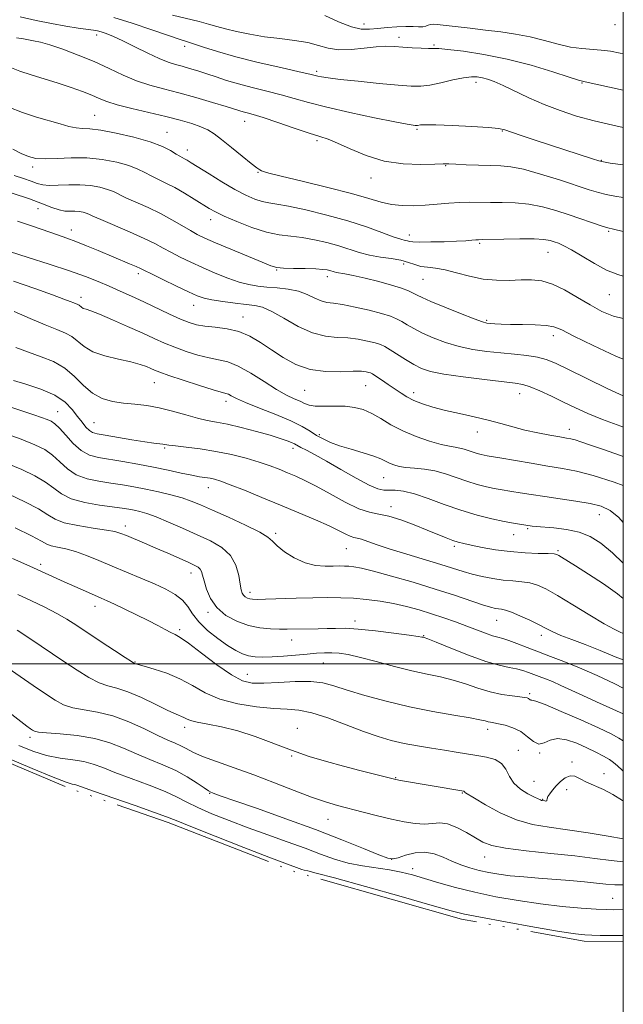
# Model space of a CAD drawing. Extents: x 2129800 to 2132700, y 292300 to 295200.
# Drawn here: x 2132313 to 2132500, y 293395 to 293699 of the extents above; entities that cross this region are included whole.
import ezdxf

# ---------------------------------------------------------------- set-up
doc = ezdxf.new("R2010")
doc.units = 0
doc.header["$MEASUREMENT"] = 0
doc.linetypes.add('rvrstm', pattern=[117.1, 50, -3.9, 0.5, -3.9, 0.5, -3.9, 0.5, -3.9, 50])
for name, color, linetype, lineweight in [('CONTOUR INDEX', 41, 'Continuous', 13), ('CONTOUR INTERMEDIATE', 44, 'Continuous', 0), ('GRID LINE', 7, 'Continuous', 0), ('LAKE', 132, 'rvrstm', 13), ('SPOT ELEVATION DTM', 2, 'Continuous', 13)]:
    doc.layers.add(name, color=color, linetype=linetype, lineweight=lineweight)

msp = doc.modelspace()

# ---------------------------------------------------------------- linework, layer by layer
at = {"layer": 'CONTOUR INDEX', "flags": 128}
for points, elevation in [([(2132360.504, 293700.656), (2132368.766, 293698.654), (2132371.69, 293697.855), (2132374.195, 293697.115), (2132376.916, 293696.356), (2132380.35, 293695.53), (2132384.431, 293694.702), (2132388.954, 293693.966), (2132393.687, 293693.375), (2132398.282, 293692.813), (2132402.363, 293692.124), (2132405.71, 293691.231), (2132408.719, 293690.378), (2132411.943, 293689.889), (2132415.753, 293689.978), (2132419.793, 293690.409), (2132423.524, 293690.838), (2132426.567, 293690.997), (2132429.179, 293690.927), (2132431.775, 293690.747), (2132434.625, 293690.563), (2132437.416, 293690.417), (2132439.69, 293690.339), (2132441.245, 293690.329), (2132442.898, 293690.273), (2132445.724, 293690.031), (2132450.505, 293689.47), (2132456.852, 293688.501), (2132464.085, 293687.047), (2132471.484, 293685.119), (2132478.174, 293683.102), (2132483.24, 293681.468), (2132486.182, 293680.537), (2132488.172, 293680.011), (2132500, 293677.414)], 930), ([(2132309.87, 293672.137), (2132314.086, 293670.505), (2132318.403, 293669.115), (2132325.727, 293666.972), (2132328.438, 293666.235), (2132330.659, 293665.775), (2132332.618, 293665.581), (2132334.924, 293665.42), (2132338.284, 293665.004), (2132343.103, 293664.125), (2132348.584, 293662.883), (2132353.63, 293661.456), (2132357.38, 293660.016), (2132359.931, 293658.71), (2132361.615, 293657.676), (2132362.743, 293657.003), (2132364.211, 293656.226), (2132364.995, 293655.774), (2132366.273, 293654.983), (2132371.804, 293651.5), (2132375.797, 293649.049), (2132379.764, 293646.741), (2132383.158, 293644.97), (2132385.954, 293643.746), (2132388.258, 293642.98), (2132390.291, 293642.545), (2132392.741, 293642.161), (2132396.409, 293641.513), (2132401.802, 293640.362), (2132408.247, 293638.796), (2132414.775, 293636.982), (2132420.552, 293635.099), (2132425.29, 293633.376), (2132428.835, 293632.056), (2132431.125, 293631.301), (2132432.459, 293630.961), (2132433.229, 293630.808), (2132433.86, 293630.658), (2132434.913, 293630.517), (2132436.983, 293630.438), (2132440.411, 293630.457), (2132444.519, 293630.556), (2132448.375, 293630.702), (2132451.241, 293630.861), (2132453.163, 293631.009), (2132454.38, 293631.119), (2132455.231, 293631.177), (2132456.456, 293631.216), (2132463.031, 293631.383), (2132467.957, 293631.468), (2132472.411, 293631.446), (2132475.441, 293631.255), (2132477.325, 293630.931), (2132478.652, 293630.532), (2132479.967, 293630.065), (2132481.644, 293629.32), (2132484.014, 293628.035), (2132487.27, 293626.077), (2132491.043, 293623.826), (2132494.822, 293621.792), (2132498.265, 293620.361), (2132500, 293619.892)], 920), ([(2132307.19, 293628.428), (2132315.827, 293625.706), (2132322.351, 293623.619), (2132328.621, 293621.534), (2132333.579, 293619.751), (2132337.471, 293618.209), (2132340.871, 293616.757), (2132344.269, 293615.263), (2132347.829, 293613.663), (2132351.629, 293611.912), (2132359.606, 293608.162), (2132363.026, 293606.605), (2132365.674, 293605.524), (2132367.975, 293604.844), (2132370.519, 293604.424), (2132373.734, 293604.106), (2132377.384, 293603.648), (2132381.068, 293602.79), (2132384.488, 293601.343), (2132387.763, 293599.402), (2132391.113, 293597.136), (2132394.734, 293594.749), (2132398.72, 293592.592), (2132403.143, 293591.054), (2132407.949, 293590.391), (2132412.599, 293590.328), (2132416.428, 293590.457), (2132418.954, 293590.452), (2132420.41, 293590.318), (2132421.211, 293590.14), (2132421.756, 293589.957), (2132422.391, 293589.627), (2132423.45, 293588.957), (2132425.147, 293587.831), (2132427.234, 293586.421), (2132431.217, 293583.685), (2132433.062, 293582.538), (2132435.188, 293581.468), (2132437.857, 293580.421), (2132441.112, 293579.388), (2132444.942, 293578.374), (2132449.276, 293577.379), (2132453.809, 293576.384), (2132458.177, 293575.365), (2132462.123, 293574.312), (2132465.827, 293573.267), (2132469.577, 293572.284), (2132473.528, 293571.414), (2132477.297, 293570.695), (2132480.369, 293570.162), (2132482.407, 293569.821), (2132483.793, 293569.553), (2132485.091, 293569.21), (2132486.843, 293568.646), (2132489.513, 293567.729), (2132493.544, 293566.327), (2132499.117, 293564.418), (2132500, 293564.135)], 910), ([(2132306.397, 293580.721), (2132314.51, 293578.058), (2132317.638, 293577.012), (2132320, 293576.196), (2132321.728, 293575.568), (2132322.999, 293575.03), (2132324.146, 293574.258), (2132325.545, 293572.871), (2132327.47, 293570.663), (2132329.79, 293568.127), (2132332.274, 293565.931), (2132334.784, 293564.563), (2132337.56, 293563.798), (2132345.116, 293562.532), (2132349.816, 293561.69), (2132354.62, 293560.767), (2132359.146, 293559.832), (2132363.156, 293558.977), (2132366.443, 293558.299), (2132368.884, 293557.862), (2132372.123, 293557.364), (2132373.537, 293557.061), (2132375.438, 293556.474), (2132378.386, 293555.384), (2132382.75, 293553.649), (2132388.131, 293551.45), (2132393.941, 293549.047), (2132399.624, 293546.678), (2132404.769, 293544.494), (2132408.998, 293542.621), (2132412.048, 293541.16), (2132414.117, 293540.111), (2132415.518, 293539.444), (2132416.57, 293539.098), (2132417.607, 293538.864), (2132418.971, 293538.503), (2132420.982, 293537.816), (2132423.875, 293536.789), (2132427.865, 293535.452), (2132432.978, 293533.865), (2132443.516, 293530.699), (2132450.433, 293528.54), (2132453.277, 293527.733), (2132456.373, 293526.993), (2132459.64, 293526.357), (2132462.863, 293525.885), (2132465.86, 293525.6), (2132468.599, 293525.368), (2132471.079, 293525.013), (2132473.4, 293524.349), (2132476.051, 293523.138), (2132479.615, 293521.13), (2132484.4, 293518.244), (2132489.597, 293515.066), (2132494.12, 293512.352), (2132497.161, 293510.662), (2132499.034, 293509.762), (2132500, 293509.363)], 900), ([(2132310.982, 293532.546), (2132316.358, 293530.147), (2132327.006, 293525.331), (2132330.302, 293523.863), (2132333.549, 293522.435), (2132338.433, 293520.32), (2132340.307, 293519.493), (2132342.605, 293518.429), (2132345.769, 293516.912), (2132349.418, 293515.123), (2132352.969, 293513.341), (2132355.942, 293511.805), (2132358.279, 293510.58), (2132360.029, 293509.691), (2132361.358, 293509.051), (2132362.917, 293508.14), (2132365.477, 293506.325), (2132369.506, 293503.251), (2132374.27, 293499.659), (2132378.731, 293496.565), (2132382.178, 293494.745), (2132385.204, 293494.023), (2132388.729, 293493.983), (2132393.367, 293494.237), (2132398.515, 293494.499), (2132403.267, 293494.514), (2132407.03, 293494.072), (2132410.472, 293493.17), (2132414.573, 293491.85), (2132420.065, 293490.189), (2132426.666, 293488.387), (2132433.845, 293486.677), (2132441.033, 293485.248), (2132447.522, 293484.122), (2132452.562, 293483.277), (2132455.654, 293482.686), (2132457.276, 293482.297), (2132458.152, 293482.05), (2132458.926, 293481.881), (2132459.92, 293481.706), (2132461.379, 293481.436), (2132463.442, 293480.976), (2132465.854, 293480.214), (2132468.255, 293479.033), (2132470.365, 293477.441), (2132472.206, 293475.941), (2132473.881, 293475.163), (2132475.515, 293475.492), (2132477.334, 293476.343), (2132479.591, 293476.888), (2132482.435, 293476.507), (2132485.607, 293475.405), (2132488.743, 293473.997), (2132491.533, 293472.633), (2132493.866, 293471.404), (2132495.682, 293470.339), (2132497.002, 293469.419), (2132498.176, 293468.429), (2132499.631, 293467.108), (2132500, 293466.793)], 890), ([(2132313.005, 293474.705), (2132317.247, 293472.932), (2132321.55, 293471.635), (2132325.755, 293470.833), (2132329.667, 293470.304), (2132333.086, 293469.767), (2132335.971, 293468.98), (2132338.92, 293467.858), (2132342.692, 293466.356), (2132347.742, 293464.478), (2132353.299, 293462.428), (2132358.287, 293460.462), (2132361.974, 293458.756), (2132364.99, 293457.175), (2132368.31, 293455.508), (2132372.687, 293453.596), (2132377.994, 293451.488), (2132383.884, 293449.286), (2132390.009, 293447.086), (2132396.01, 293444.953), (2132401.527, 293442.946), (2132406.324, 293441.125), (2132410.648, 293439.563), (2132414.873, 293438.337), (2132419.26, 293437.478), (2132427.696, 293436.263), (2132431.291, 293435.563), (2132434.742, 293434.686), (2132438.502, 293433.592), (2132442.94, 293432.268), (2132448.116, 293430.807), (2132454.006, 293429.329), (2132460.541, 293427.943), (2132467.453, 293426.715), (2132474.424, 293425.704), (2132481.102, 293424.948), (2132487.006, 293424.426), (2132491.619, 293424.098), (2132494.692, 293423.929), (2132497.047, 293423.902), (2132500, 293424.013)], 880)]:
    msp.add_lwpolyline(points, dxfattribs=dict(at, elevation=elevation))
at = {"layer": 'CONTOUR INTERMEDIATE', "flags": 128}
for points, elevation in [([(2132313.388, 293700.078), (2132318.335, 293699.009), (2132323.061, 293698.005), (2132327.466, 293697.214), (2132331.281, 293696.638), (2132336.046, 293695.995), (2132337.258, 293695.772), (2132338.406, 293695.455), (2132339.989, 293694.92), (2132342.202, 293694.045), (2132345.165, 293692.707), (2132348.875, 293690.875), (2132352.835, 293688.889), (2132356.421, 293687.18), (2132359.189, 293686.058), (2132361.397, 293685.361), (2132363.478, 293684.808), (2132365.784, 293684.165), (2132368.338, 293683.394), (2132371.084, 293682.502), (2132374.001, 293681.507), (2132377.224, 293680.441), (2132380.927, 293679.346), (2132385.187, 293678.252), (2132389.711, 293677.152), (2132394.109, 293676.031), (2132398.199, 293674.862), (2132402.621, 293673.586), (2132408.219, 293672.137), (2132415.425, 293670.504), (2132423.007, 293668.915), (2132429.318, 293667.657), (2132433.136, 293666.933), (2132434.943, 293666.629), (2132435.646, 293666.544), (2132436.021, 293666.516), (2132436.318, 293666.522), (2132437.258, 293666.676), (2132438.774, 293666.749), (2132441.959, 293666.711), (2132447.167, 293666.504), (2132453.154, 293666.191), (2132458.275, 293665.864), (2132461.384, 293665.567), (2132463.321, 293665.161), (2132465.426, 293664.46), (2132468.732, 293663.336), (2132473.058, 293661.889), (2132490.45, 293656.153), (2132492.382, 293655.539), (2132493.834, 293655.205), (2132495.968, 293654.891), (2132500, 293654.341)], 926), ([(2132342.329, 293699.936), (2132348.039, 293698.12), (2132354.092, 293696.073), (2132359.227, 293694.318), (2132362.571, 293693.221), (2132364.81, 293692.523), (2132367.017, 293691.807), (2132370.114, 293690.744), (2132374.412, 293689.351), (2132380.068, 293687.732), (2132386.979, 293686.012), (2132393.988, 293684.402), (2132399.677, 293683.135), (2132403.03, 293682.37), (2132405.524, 293681.757), (2132406.615, 293681.529), (2132408.659, 293681.218), (2132412.346, 293680.772), (2132418.001, 293680.172), (2132424.489, 293679.528), (2132430.311, 293678.98), (2132434.388, 293678.658), (2132437.317, 293678.64), (2132440.115, 293678.99), (2132443.526, 293679.714), (2132447.198, 293680.573), (2132450.504, 293681.27), (2132452.983, 293681.574), (2132454.825, 293681.529), (2132456.387, 293681.249), (2132458.017, 293680.798), (2132460.041, 293680.06), (2132462.779, 293678.871), (2132470.809, 293675.09), (2132475.553, 293673.001), (2132480.425, 293671.109), (2132485.5, 293669.43), (2132490.93, 293667.924), (2132496.725, 293666.567), (2132500, 293665.882)], 928), ([(2132407.639, 293700.547), (2132411.906, 293698.591), (2132415.852, 293697.023), (2132418.937, 293696.301), (2132421.478, 293696.245), (2132424.005, 293696.51), (2132426.896, 293696.803), (2132429.924, 293697.025), (2132432.707, 293697.126), (2132434.944, 293697.087), (2132436.653, 293697.008), (2132437.927, 293697.02), (2132438.87, 293697.209), (2132439.614, 293697.487), (2132440.3, 293697.718), (2132441.116, 293697.792), (2132442.448, 293697.697), (2132452.635, 293696.565), (2132457.393, 293696.024), (2132462.097, 293695.453), (2132466.687, 293694.78), (2132471.192, 293693.906), (2132475.61, 293692.796), (2132479.826, 293691.656), (2132483.695, 293690.756), (2132487.125, 293690.277), (2132493.166, 293689.848), (2132496.085, 293689.455), (2132499.043, 293688.907), (2132500, 293688.713)], 932), ([(2132312.266, 293693.639), (2132314.4, 293693.296), (2132315.934, 293693.002), (2132317.528, 293692.715), (2132319.614, 293692.258), (2132322.57, 293691.423), (2132326.619, 293690.062), (2132331.369, 293688.279), (2132336.272, 293686.244), (2132340.891, 293684.124), (2132345.222, 293682.1), (2132349.369, 293680.354), (2132353.464, 293678.993), (2132357.745, 293677.831), (2132362.476, 293676.606), (2132367.74, 293675.149), (2132372.888, 293673.647), (2132377.088, 293672.379), (2132381.298, 293671.063), (2132382.359, 293670.749), (2132383.566, 293670.43), (2132385.456, 293669.895), (2132388.542, 293668.926), (2132393.067, 293667.414), (2132398.182, 293665.683), (2132402.769, 293664.165), (2132406.055, 293663.139), (2132408.662, 293662.27), (2132411.562, 293661.069), (2132415.512, 293659.23), (2132420.429, 293657.175), (2132426.015, 293655.507), (2132431.893, 293654.67), (2132437.361, 293654.468), (2132441.635, 293654.545), (2132444.251, 293654.605), (2132446.034, 293654.592), (2132448.127, 293654.512), (2132451.352, 293654.375), (2132455.242, 293654.225), (2132459.006, 293654.114), (2132462.13, 293654.035), (2132465.212, 293653.746), (2132469.129, 293652.95), (2132474.421, 293651.473), (2132480.282, 293649.643), (2132489.444, 293646.638), (2132492.275, 293645.765), (2132494.733, 293645.145), (2132497.398, 293644.631), (2132500, 293644.178)], 924), ([(2132310.642, 293684.364), (2132313.226, 293683.35), (2132316.727, 293682.182), (2132325.158, 293679.583), (2132329.135, 293678.26), (2132332.626, 293676.999), (2132335.519, 293675.858), (2132337.849, 293674.866), (2132340.234, 293673.931), (2132343.438, 293672.933), (2132347.958, 293671.785), (2132353.232, 293670.547), (2132358.43, 293669.313), (2132362.869, 293668.161), (2132366.459, 293667.098), (2132369.257, 293666.115), (2132371.403, 293665.151), (2132373.372, 293663.944), (2132375.721, 293662.176), (2132378.796, 293659.696), (2132382.085, 293656.996), (2132384.865, 293654.732), (2132386.603, 293653.387), (2132387.518, 293652.766), (2132388.024, 293652.503), (2132388.639, 293652.253), (2132390.323, 293651.762), (2132394.144, 293650.797), (2132400.681, 293649.227), (2132408.547, 293647.319), (2132415.867, 293645.444), (2132421.226, 293643.908), (2132425.057, 293642.775), (2132428.258, 293642.049), (2132431.563, 293641.716), (2132435.067, 293641.69), (2132438.704, 293641.871), (2132442.394, 293642.158), (2132446.011, 293642.456), (2132449.414, 293642.672), (2132452.534, 293642.743), (2132458.855, 293642.7), (2132462.552, 293642.71), (2132466.581, 293642.607), (2132470.77, 293642.198), (2132474.974, 293641.349), (2132479.149, 293640.17), (2132483.275, 293638.827), (2132493.498, 293635.398), (2132495.222, 293634.86), (2132496.985, 293634.397), (2132500, 293633.66)], 922), ([(2132311.148, 293659.205), (2132313.7, 293657.846), (2132315.941, 293656.878), (2132318.243, 293656.316), (2132321.081, 293656.141), (2132324.796, 293656.286), (2132329.201, 293656.495), (2132333.978, 293656.467), (2132338.795, 293655.978), (2132343.274, 293655.128), (2132347.024, 293654.095), (2132349.799, 293653.029), (2132351.922, 293651.966), (2132353.86, 293650.916), (2132356.007, 293649.863), (2132358.453, 293648.696), (2132361.215, 293647.28), (2132364.246, 293645.552), (2132367.242, 293643.731), (2132371.834, 293640.865), (2132373.807, 293639.77), (2132376.495, 293638.481), (2132380.395, 293636.786), (2132385.004, 293634.987), (2132389.571, 293633.516), (2132393.535, 293632.672), (2132397.093, 293632.227), (2132400.632, 293631.823), (2132404.426, 293631.177), (2132408.3, 293630.305), (2132411.968, 293629.296), (2132418.302, 293627.253), (2132421.439, 293626.423), (2132424.826, 293625.816), (2132428.201, 293625.326), (2132431.194, 293624.8), (2132433.553, 293624.141), (2132435.494, 293623.462), (2132437.354, 293622.929), (2132439.433, 293622.633), (2132441.894, 293622.37), (2132444.871, 293621.862), (2132448.432, 293620.939), (2132452.413, 293619.861), (2132456.589, 293618.997), (2132460.747, 293618.616), (2132464.725, 293618.598), (2132468.372, 293618.726), (2132471.623, 293618.769), (2132474.738, 293618.444), (2132478.061, 293617.455), (2132481.826, 293615.634), (2132485.823, 293613.319), (2132489.73, 293610.979), (2132493.353, 293609.008), (2132496.998, 293607.511), (2132500, 293606.785)], 918), ([(2132311.549, 293651.075), (2132314.384, 293650.081), (2132316.799, 293649.261), (2132318.654, 293648.594), (2132320.338, 293648.126), (2132322.375, 293647.921), (2132325.139, 293647.992), (2132328.42, 293648.157), (2132331.86, 293648.187), (2132335.136, 293647.908), (2132338.045, 293647.383), (2132340.419, 293646.734), (2132342.217, 293646.041), (2132346.106, 293644.157), (2132352.942, 293641.083), (2132356.789, 293639.236), (2132360.339, 293637.325), (2132363.446, 293635.511), (2132366.031, 293633.97), (2132368.162, 293632.782), (2132370.49, 293631.655), (2132373.809, 293630.205), (2132378.568, 293628.199), (2132388.247, 293624.175), (2132390.98, 293623.078), (2132392.778, 293622.578), (2132394.823, 293622.401), (2132397.946, 293622.31), (2132401.592, 293622.232), (2132404.855, 293622.134), (2132407.049, 293621.993), (2132408.352, 293621.814), (2132409.162, 293621.611), (2132410.484, 293621.198), (2132411.242, 293621.021), (2132413.83, 293620.6), (2132416.383, 293620.096), (2132420.088, 293619.259), (2132424.33, 293618.212), (2132428.288, 293617.13), (2132431.321, 293616.158), (2132433.482, 293615.323), (2132435, 293614.622), (2132436.196, 293614.005), (2132437.759, 293613.24), (2132440.47, 293612.047), (2132444.76, 293610.279), (2132449.665, 293608.32), (2132453.873, 293606.683), (2132456.426, 293605.75), (2132457.796, 293605.365), (2132458.812, 293605.239), (2132460.194, 293605.134), (2132462.229, 293605.028), (2132465.092, 293604.95), (2132468.802, 293604.913), (2132472.741, 293604.848), (2132476.133, 293604.667), (2132478.552, 293604.24), (2132480.974, 293603.26), (2132484.727, 293601.379), (2132490.657, 293598.456), (2132497.693, 293595.184), (2132500, 293594.232)], 916), ([(2132310.914, 293645.559), (2132316.247, 293643.774), (2132320.295, 293642.258), (2132323.204, 293641.102), (2132325.395, 293640.359), (2132327.229, 293640.038), (2132328.836, 293639.977), (2132330.29, 293639.971), (2132331.638, 293639.856), (2132332.836, 293639.64), (2132333.814, 293639.373), (2132334.635, 293639.054), (2132335.903, 293638.48), (2132338.351, 293637.397), (2132347.248, 293633.585), (2132351.748, 293631.578), (2132355.077, 293629.953), (2132357.608, 293628.592), (2132360.016, 293627.272), (2132362.847, 293625.816), (2132366.14, 293624.224), (2132369.808, 293622.547), (2132373.723, 293620.853), (2132377.609, 293619.3), (2132381.15, 293618.067), (2132384.148, 293617.275), (2132386.874, 293616.82), (2132389.714, 293616.537), (2132392.932, 293616.269), (2132396.306, 293615.873), (2132399.49, 293615.21), (2132402.213, 293614.217), (2132404.501, 293613.127), (2132406.458, 293612.249), (2132408.25, 293611.786), (2132410.315, 293611.516), (2132413.152, 293611.11), (2132417.037, 293610.334), (2132421.331, 293609.326), (2132425.171, 293608.316), (2132427.918, 293607.471), (2132429.84, 293606.708), (2132431.432, 293605.877), (2132433.138, 293604.858), (2132435.204, 293603.652), (2132437.828, 293602.288), (2132441.136, 293600.816), (2132444.984, 293599.382), (2132449.158, 293598.151), (2132453.47, 293597.247), (2132457.821, 293596.612), (2132462.137, 293596.144), (2132466.32, 293595.747), (2132470.167, 293595.338), (2132473.452, 293594.839), (2132476.146, 293594.136), (2132479.012, 293592.972), (2132483.014, 293591.05), (2132488.733, 293588.242), (2132495.228, 293585.082), (2132500, 293582.825)], 914), ([(2132312.589, 293636.902), (2132316.613, 293635.552), (2132322.821, 293633.373), (2132327.805, 293631.663), (2132330.583, 293630.635), (2132333.887, 293629.316), (2132337.505, 293627.815), (2132347.171, 293623.75), (2132349.228, 293622.871), (2132350.562, 293622.27), (2132351.864, 293621.633), (2132354, 293620.574), (2132357.519, 293618.854), (2132361.696, 293616.833), (2132365.486, 293615.022), (2132368.165, 293613.803), (2132370.286, 293613.055), (2132372.722, 293612.527), (2132376.077, 293612.02), (2132379.87, 293611.545), (2132383.353, 293611.16), (2132386.026, 293610.847), (2132388.389, 293610.269), (2132391.194, 293609.01), (2132394.969, 293606.852), (2132399.359, 293604.368), (2132403.788, 293602.329), (2132407.8, 293601.289), (2132411.419, 293600.947), (2132414.79, 293600.784), (2132417.995, 293600.393), (2132420.871, 293599.822), (2132423.191, 293599.228), (2132424.853, 293598.704), (2132426.241, 293598.083), (2132427.864, 293597.131), (2132432.65, 293594.065), (2132435.186, 293592.529), (2132437.511, 293591.353), (2132440.302, 293590.444), (2132444.444, 293589.62), (2132450.415, 293588.751), (2132457.056, 293587.919), (2132466.525, 293586.822), (2132468.94, 293586.384), (2132471.2, 293585.64), (2132474.198, 293584.375), (2132477.779, 293582.734), (2132481.525, 293580.95), (2132485.167, 293579.202), (2132489.035, 293577.434), (2132493.607, 293575.535), (2132499.184, 293573.477), (2132500, 293573.226)], 912), ([(2132311.285, 293618.31), (2132317.924, 293616.044), (2132323.373, 293614.118), (2132326.903, 293612.814), (2132328.883, 293612.034), (2132329.96, 293611.589), (2132331.212, 293611.092), (2132331.616, 293610.867), (2132332.363, 293610.248), (2132332.906, 293609.938), (2132333.755, 293609.641), (2132335.29, 293609.128), (2132337.948, 293608.112), (2132341.945, 293606.425), (2132346.634, 293604.357), (2132351.15, 293602.314), (2132354.857, 293600.611), (2132358.039, 293599.187), (2132361.21, 293597.893), (2132364.735, 293596.625), (2132368.394, 293595.478), (2132371.821, 293594.598), (2132374.788, 293594.019), (2132377.633, 293593.346), (2132380.834, 293592.075), (2132384.695, 293589.895), (2132388.83, 293587.265), (2132392.676, 293584.838), (2132395.788, 293583.114), (2132398.178, 293581.982), (2132399.973, 293581.181), (2132401.359, 293580.505), (2132402.766, 293579.976), (2132404.683, 293579.672), (2132407.433, 293579.626), (2132410.688, 293579.68), (2132413.954, 293579.632), (2132416.858, 293579.301), (2132419.509, 293578.594), (2132422.136, 293577.442), (2132424.953, 293575.826), (2132428.112, 293573.937), (2132431.751, 293572.016), (2132435.884, 293570.283), (2132440.038, 293568.858), (2132443.618, 293567.838), (2132446.194, 293567.269), (2132447.994, 293566.973), (2132449.414, 293566.723), (2132450.779, 293566.342), (2132453.49, 293565.401), (2132454.797, 293565.012), (2132455.989, 293564.714), (2132456.981, 293564.5), (2132457.832, 293564.341), (2132461.778, 293563.673), (2132471.443, 293562.022), (2132476.693, 293561.159), (2132481.151, 293560.441), (2132485.465, 293559.59), (2132490.621, 293558.229), (2132497.184, 293556.142), (2132500, 293555.162)], 908), ([(2132311.469, 293608.958), (2132316.442, 293606.766), (2132321.122, 293604.785), (2132324.731, 293603.376), (2132327.38, 293602.301), (2132329.401, 293601.174), (2132333.133, 293598.082), (2132335.848, 293596.532), (2132339.597, 293595.267), (2132343.793, 293594.253), (2132347.627, 293593.393), (2132350.474, 293592.612), (2132352.441, 293591.911), (2132353.821, 293591.311), (2132354.981, 293590.792), (2132356.589, 293590.161), (2132359.394, 293589.18), (2132363.796, 293587.725), (2132368.814, 293586.113), (2132373.122, 293584.772), (2132377.052, 293583.631), (2132377.799, 293583.343), (2132378.68, 293582.867), (2132380.268, 293582.061), (2132383.102, 293580.814), (2132387.452, 293579.084), (2132392.502, 293577.09), (2132397.167, 293575.115), (2132400.623, 293573.39), (2132403.103, 293571.919), (2132405.103, 293570.651), (2132407.082, 293569.529), (2132409.36, 293568.482), (2132412.221, 293567.432), (2132415.788, 293566.332), (2132419.53, 293565.236), (2132422.758, 293564.23), (2132424.973, 293563.377), (2132426.447, 293562.661), (2132427.647, 293562.046), (2132428.982, 293561.507), (2132430.639, 293561.057), (2132432.75, 293560.72), (2132435.392, 293560.483), (2132438.434, 293560.189), (2132441.691, 293559.641), (2132445.005, 293558.715), (2132451.591, 293556.431), (2132454.764, 293555.486), (2132457.659, 293554.761), (2132460.069, 293554.242), (2132461.903, 293553.897), (2132465.473, 293553.32), (2132468.112, 293552.882), (2132471.519, 293552.328), (2132475.67, 293551.693), (2132480.443, 293551.01), (2132485.324, 293550.29), (2132489.699, 293549.54), (2132493.139, 293548.697), (2132495.94, 293547.416), (2132498.582, 293545.279), (2132500, 293543.672)], 906), ([(2132312.038, 293597.84), (2132315.908, 293596.335), (2132319.854, 293594.956), (2132323.683, 293593.449), (2132327.186, 293591.481), (2132330.235, 293588.878), (2132333.014, 293586.072), (2132335.787, 293583.653), (2132338.766, 293582.061), (2132341.961, 293581.157), (2132345.326, 293580.653), (2132348.836, 293580.28), (2132352.521, 293579.843), (2132356.431, 293579.163), (2132360.547, 293578.139), (2132364.586, 293576.977), (2132368.2, 293575.96), (2132371.204, 293575.277), (2132374.081, 293574.739), (2132377.475, 293574.06), (2132381.791, 293573.045), (2132386.463, 293571.835), (2132390.682, 293570.663), (2132393.82, 293569.713), (2132395.955, 293568.984), (2132397.348, 293568.432), (2132398.278, 293567.995), (2132400.242, 293566.931), (2132402.014, 293566.014), (2132404.608, 293564.647), (2132408.163, 293562.685), (2132412.644, 293560.112), (2132417.334, 293557.434), (2132421.345, 293555.287), (2132424.048, 293554.132), (2132425.856, 293553.741), (2132429.396, 293553.665), (2132431.979, 293553.348), (2132435.366, 293552.53), (2132439.646, 293551.081), (2132444.543, 293549.269), (2132449.691, 293547.461), (2132454.731, 293545.961), (2132459.329, 293544.809), (2132463.156, 293543.984), (2132465.974, 293543.453), (2132467.907, 293543.141), (2132471.8, 293542.599), (2132473.077, 293542.467), (2132478.514, 293542.005), (2132482.408, 293541.523), (2132486.308, 293540.701), (2132489.768, 293539.385), (2132493.072, 293537.338), (2132496.678, 293534.305), (2132500, 293531.094)], 904), ([(2132311.334, 293587.594), (2132315.133, 293586.498), (2132319.74, 293584.965), (2132324.064, 293583.069), (2132327.262, 293580.907), (2132329.482, 293578.658), (2132331.121, 293576.523), (2132332.51, 293574.679), (2132333.725, 293573.205), (2132334.775, 293572.158), (2132335.769, 293571.541), (2132337.203, 293571.145), (2132339.673, 293570.709), (2132347.931, 293569.29), (2132351.934, 293568.633), (2132354.719, 293568.23), (2132357.481, 293567.908), (2132359.377, 293567.612), (2132361.398, 293567.355), (2132364.747, 293566.979), (2132369.092, 293566.438), (2132373.91, 293565.685), (2132378.731, 293564.697), (2132383.275, 293563.557), (2132387.312, 293562.373), (2132390.687, 293561.234), (2132393.548, 293560.145), (2132396.117, 293559.094), (2132398.641, 293558.027), (2132401.464, 293556.722), (2132404.951, 293554.919), (2132409.288, 293552.507), (2132413.933, 293549.969), (2132418.159, 293547.943), (2132421.477, 293546.853), (2132424.335, 293546.297), (2132427.413, 293545.662), (2132431.19, 293544.49), (2132435.323, 293542.951), (2132439.263, 293541.369), (2132445.212, 293538.94), (2132447.278, 293538.144), (2132448.925, 293537.599), (2132450.632, 293537.164), (2132452.961, 293536.668), (2132456.313, 293536), (2132460.462, 293535.276), (2132465.026, 293534.671), (2132469.6, 293534.313), (2132473.694, 293534.147), (2132476.795, 293534.07), (2132478.579, 293533.987), (2132479.462, 293533.829), (2132480.05, 293533.532), (2132480.914, 293532.999), (2132485.203, 293530.298), (2132489.226, 293527.74), (2132493.86, 293524.695), (2132498.179, 293521.649), (2132500, 293520.217)], 902), ([(2132308.228, 293571.431), (2132313.717, 293569.42), (2132317.898, 293567.752), (2132320.954, 293566.232), (2132323.376, 293564.54), (2132325.617, 293562.475), (2132327.981, 293560.318), (2132330.736, 293558.47), (2132334.058, 293557.225), (2132337.738, 293556.443), (2132341.476, 293555.879), (2132345.051, 293555.319), (2132348.575, 293554.696), (2132352.241, 293553.975), (2132356.147, 293553.136), (2132360.013, 293552.221), (2132363.463, 293551.286), (2132366.318, 293550.337), (2132369.188, 293549.176), (2132372.877, 293547.555), (2132377.841, 293545.346), (2132383.142, 293542.914), (2132387.493, 293540.741), (2132390.011, 293539.161), (2132391.419, 293537.886), (2132392.846, 293536.48), (2132395.16, 293534.655), (2132398.193, 293532.737), (2132401.519, 293531.204), (2132404.757, 293530.406), (2132407.701, 293530.171), (2132410.189, 293530.198), (2132412.125, 293530.237), (2132413.68, 293530.23), (2132415.087, 293530.167), (2132416.656, 293530.007), (2132418.984, 293529.573), (2132422.741, 293528.655), (2132428.319, 293527.125), (2132434.995, 293525.185), (2132441.768, 293523.116), (2132447.776, 293521.176), (2132456.451, 293518.266), (2132458.903, 293517.502), (2132460.415, 293517.117), (2132461.418, 293516.953), (2132462.334, 293516.844), (2132463.53, 293516.584), (2132465.363, 293515.957), (2132468.027, 293514.834), (2132471.079, 293513.427), (2132473.913, 293512.036), (2132476.134, 293510.879), (2132478.169, 293509.85), (2132480.656, 293508.765), (2132484.067, 293507.467), (2132488.226, 293505.923), (2132492.792, 293504.129), (2132497.491, 293502.15), (2132500, 293501.208)], 898), ([(2132309.394, 293561.988), (2132313.89, 293560.094), (2132317.899, 293558.158), (2132321.207, 293556.208), (2132323.763, 293554.286), (2132326.171, 293552.508), (2132329.199, 293551.01), (2132333.332, 293549.887), (2132337.917, 293549.089), (2132344.94, 293548.117), (2132346.962, 293547.787), (2132348.606, 293547.469), (2132350.356, 293547.076), (2132352.54, 293546.445), (2132355.452, 293545.398), (2132359.258, 293543.827), (2132363.626, 293541.916), (2132368.099, 293539.92), (2132372.253, 293538.005), (2132375.798, 293535.966), (2132378.475, 293533.508), (2132380.128, 293530.484), (2132381.003, 293527.334), (2132381.443, 293524.645), (2132381.751, 293522.855), (2132382.061, 293521.8), (2132382.463, 293521.165), (2132383.021, 293520.689), (2132383.695, 293520.322), (2132384.416, 293520.067), (2132385.234, 293519.923), (2132386.656, 293519.883), (2132389.305, 293519.939), (2132398.735, 293520.241), (2132403.95, 293520.389), (2132408.499, 293520.465), (2132412.545, 293520.432), (2132416.464, 293520.253), (2132420.547, 293519.9), (2132424.738, 293519.362), (2132428.893, 293518.637), (2132432.903, 293517.728), (2132436.794, 293516.665), (2132440.626, 293515.485), (2132444.429, 293514.226), (2132448.116, 293512.937), (2132451.567, 293511.667), (2132457.345, 293509.438), (2132459.502, 293508.66), (2132461.153, 293508.171), (2132462.677, 293507.768), (2132464.542, 293507.186), (2132467.103, 293506.235), (2132470.252, 293505.003), (2132473.768, 293503.651), (2132477.507, 293502.276), (2132481.639, 293500.721), (2132486.415, 293498.767), (2132491.89, 293496.315), (2132497.347, 293493.75), (2132500, 293492.481)], 896), ([(2132309.881, 293552.435), (2132314.844, 293550.085), (2132319.038, 293547.876), (2132321.886, 293546.1), (2132324.175, 293544.722), (2132327.034, 293543.626), (2132331.211, 293542.714), (2132335.931, 293541.96), (2132340.037, 293541.352), (2132342.712, 293540.856), (2132344.5, 293540.333), (2132346.283, 293539.619), (2132351.876, 293537.289), (2132355.395, 293535.788), (2132359.054, 293534.186), (2132365.313, 293531.388), (2132367.242, 293530.508), (2132368.418, 293529.877), (2132369.087, 293529.286), (2132369.486, 293528.528), (2132369.814, 293527.375), (2132370.259, 293525.599), (2132371.01, 293523.085), (2132372.269, 293520.181), (2132374.236, 293517.346), (2132377.027, 293514.967), (2132380.393, 293513.132), (2132384.001, 293511.853), (2132387.541, 293511.112), (2132390.812, 293510.773), (2132393.639, 293510.668), (2132395.939, 293510.654), (2132405.566, 293510.783), (2132408.349, 293510.852), (2132410.991, 293510.95), (2132413.992, 293510.959), (2132418.006, 293510.732), (2132423.355, 293510.186), (2132429.045, 293509.482), (2132433.751, 293508.846), (2132436.495, 293508.45), (2132437.685, 293508.255), (2132438.076, 293508.172), (2132438.427, 293508.071), (2132439.507, 293507.665), (2132442.086, 293506.631), (2132446.601, 293504.799), (2132452.142, 293502.623), (2132457.464, 293500.714), (2132461.593, 293499.525), (2132464.631, 293498.875), (2132466.95, 293498.43), (2132468.885, 293497.918), (2132470.611, 293497.324), (2132472.266, 293496.699), (2132473.984, 293496.067), (2132475.883, 293495.353), (2132478.077, 293494.455), (2132480.677, 293493.291), (2132487.467, 293490.147), (2132491.707, 293488.231), (2132500, 293484.505)], 894), ([(2132311.789, 293542.011), (2132316.869, 293539.544), (2132319.94, 293537.923), (2132321.622, 293537.003), (2132322.987, 293536.473), (2132324.908, 293536.039), (2132327.453, 293535.508), (2132330.491, 293534.706), (2132333.913, 293533.509), (2132337.695, 293531.979), (2132341.836, 293530.226), (2132350.746, 293526.483), (2132354.904, 293524.692), (2132358.475, 293523.045), (2132361.382, 293521.426), (2132363.604, 293519.676), (2132365.218, 293517.667), (2132366.695, 293515.406), (2132368.61, 293512.928), (2132371.345, 293510.314), (2132374.521, 293507.801), (2132377.567, 293505.669), (2132380.054, 293504.129), (2132382.119, 293503.114), (2132384.038, 293502.491), (2132386.074, 293502.141), (2132388.441, 293502.019), (2132391.334, 293502.096), (2132394.841, 293502.337), (2132398.598, 293502.663), (2132402.126, 293502.992), (2132405.069, 293503.248), (2132407.548, 293503.395), (2132409.802, 293503.408), (2132412.109, 293503.247), (2132414.898, 293502.807), (2132418.633, 293501.967), (2132423.573, 293500.68), (2132429.154, 293499.19), (2132434.602, 293497.814), (2132439.328, 293496.775), (2132443.464, 293495.908), (2132447.324, 293494.954), (2132451.163, 293493.739), (2132454.991, 293492.432), (2132458.759, 293491.288), (2132462.373, 293490.501), (2132465.561, 293490.021), (2132469.492, 293489.561), (2132470.256, 293489.417), (2132470.633, 293489.256), (2132471.149, 293488.853), (2132471.367, 293488.752), (2132471.716, 293488.735), (2132472.907, 293488.425), (2132475.789, 293487.356), (2132480.815, 293485.253), (2132486.85, 293482.617), (2132492.364, 293480.143), (2132496.196, 293478.348), (2132498.663, 293477.028), (2132500, 293476.115)], 892), ([(2132312.62, 293521.405), (2132316.875, 293519.452), (2132320.982, 293517.49), (2132324.683, 293515.589), (2132327.852, 293513.767), (2132330.885, 293511.835), (2132338.413, 293506.824), (2132342.566, 293504.079), (2132345.9, 293501.896), (2132347.789, 293500.688), (2132348.571, 293500.225), (2132348.824, 293500.111), (2132349.11, 293500.002), (2132349.918, 293499.742), (2132351.72, 293499.223), (2132354.803, 293498.349), (2132358.715, 293497.073), (2132362.819, 293495.359), (2132366.673, 293493.237), (2132370.621, 293491.004), (2132375.203, 293489.018), (2132380.724, 293487.566), (2132386.551, 293486.637), (2132391.818, 293486.147), (2132395.954, 293485.952), (2132399.572, 293485.667), (2132403.584, 293484.852), (2132408.623, 293483.222), (2132414.203, 293481.129), (2132419.562, 293479.085), (2132424.14, 293477.491), (2132428.183, 293476.304), (2132432.141, 293475.376), (2132436.342, 293474.576), (2132440.619, 293473.864), (2132444.683, 293473.221), (2132448.319, 293472.632), (2132454.689, 293471.587), (2132457.654, 293471.081), (2132460.299, 293470.357), (2132462.354, 293469.159), (2132463.688, 293467.338), (2132464.745, 293465.163), (2132466.108, 293463.009), (2132468.163, 293461.19), (2132470.501, 293459.776), (2132472.515, 293458.776), (2132474.359, 293457.877), (2132474.653, 293457.747), (2132474.89, 293457.68), (2132475.766, 293457.551), (2132476.077, 293457.541), (2132476.284, 293457.62), (2132476.347, 293457.841), (2132476.407, 293458.248), (2132476.647, 293458.882), (2132477.212, 293459.77), (2132478.088, 293460.884), (2132479.223, 293462.182), (2132480.561, 293463.57), (2132482.019, 293464.75), (2132483.512, 293465.373), (2132485, 293465.203), (2132486.632, 293464.445), (2132488.602, 293463.414), (2132493.823, 293461.135), (2132496.751, 293459.601), (2132499.756, 293457.684), (2132500, 293457.554)], 888), ([(2132312.466, 293510.37), (2132316.674, 293507.595), (2132326.621, 293500.879), (2132330.965, 293497.987), (2132334.645, 293495.714), (2132337.77, 293494.124), (2132340.517, 293493.178), (2132343.324, 293492.43), (2132346.695, 293491.33), (2132350.907, 293489.519), (2132355.332, 293487.391), (2132359.115, 293485.532), (2132361.621, 293484.378), (2132364.02, 293483.368), (2132364.852, 293482.936), (2132366.068, 293482.438), (2132368.144, 293481.9), (2132371.422, 293481.311), (2132375.719, 293480.499), (2132380.722, 293479.254), (2132386.137, 293477.455), (2132397.368, 293473.214), (2132402.836, 293471.351), (2132408.16, 293469.732), (2132413.386, 293468.279), (2132418.463, 293466.942), (2132422.963, 293465.797), (2132428.368, 293464.452), (2132429.649, 293464.166), (2132431.107, 293463.899), (2132450.083, 293460.652), (2132450.647, 293460.542), (2132450.807, 293460.474), (2132450.871, 293460.388), (2132450.921, 293460.284), (2132450.986, 293460.181), (2132451.181, 293460.035), (2132453.922, 293458.37), (2132457.381, 293456.307), (2132461.918, 293453.857), (2132466.904, 293451.689), (2132471.873, 293450.287), (2132477.024, 293449.411), (2132482.723, 293448.638), (2132489.091, 293447.66), (2132495.274, 293446.621), (2132500, 293445.808)], 886), ([(2132309.61, 293498.648), (2132313.344, 293496.03), (2132317.419, 293493.227), (2132321.181, 293490.669), (2132324.183, 293488.696), (2132326.807, 293487.292), (2132329.64, 293486.351), (2132333.15, 293485.717), (2132337.316, 293485.03), (2132341.995, 293483.882), (2132346.982, 293482.02), (2132351.818, 293479.819), (2132355.98, 293477.813), (2132359.092, 293476.399), (2132361.354, 293475.431), (2132363.115, 293474.628), (2132364.756, 293473.745), (2132366.8, 293472.677), (2132369.802, 293471.357), (2132374.156, 293469.731), (2132379.6, 293467.801), (2132385.71, 293465.584), (2132392.051, 293463.145), (2132398.148, 293460.749), (2132403.518, 293458.709), (2132407.858, 293457.239), (2132411.592, 293456.155), (2132419.495, 293454.069), (2132423.915, 293452.926), (2132428.231, 293451.883), (2132432.144, 293451.068), (2132435.572, 293450.556), (2132438.486, 293450.404), (2132440.922, 293450.588), (2132443.178, 293450.745), (2132445.62, 293450.431), (2132448.481, 293449.347), (2132451.487, 293447.781), (2132454.234, 293446.167), (2132456.564, 293444.85), (2132459.313, 293443.81), (2132463.56, 293442.935), (2132469.976, 293442.128), (2132477.591, 293441.35), (2132485.024, 293440.575), (2132491.193, 293439.804), (2132496.218, 293439.137), (2132500, 293438.754)], 884), ([(2132310.836, 293484.265), (2132313.55, 293482.154), (2132315.411, 293480.741), (2132316.546, 293479.914), (2132317.238, 293479.437), (2132317.845, 293479.103), (2132319.024, 293478.833), (2132321.51, 293478.579), (2132325.751, 293478.272), (2132331.053, 293477.762), (2132336.438, 293476.878), (2132341.15, 293475.516), (2132345.328, 293473.841), (2132349.336, 293472.084), (2132353.447, 293470.417), (2132357.566, 293468.76), (2132361.509, 293466.972), (2132365.087, 293464.993), (2132368.094, 293463.079), (2132370.322, 293461.566), (2132371.657, 293460.69), (2132372.383, 293460.283), (2132372.877, 293460.076), (2132373.631, 293459.786), (2132375.573, 293459.082), (2132379.746, 293457.619), (2132386.771, 293455.181), (2132395.593, 293452.076), (2132404.735, 293448.738), (2132412.909, 293445.576), (2132419.567, 293442.879), (2132424.345, 293440.91), (2132427.123, 293439.858), (2132428.749, 293439.61), (2132430.312, 293439.981), (2132432.647, 293440.742), (2132435.569, 293441.481), (2132438.635, 293441.745), (2132441.503, 293441.218), (2132444.214, 293440.14), (2132446.906, 293438.892), (2132449.687, 293437.784), (2132452.545, 293436.857), (2132455.433, 293436.086), (2132458.352, 293435.444), (2132461.479, 293434.905), (2132465.037, 293434.443), (2132469.175, 293434.034), (2132473.762, 293433.654), (2132483.438, 293432.898), (2132487.939, 293432.517), (2132491.712, 293432.156), (2132494.595, 293431.842), (2132497.325, 293431.639), (2132500, 293431.627)], 882), ([(2132309.561, 293470.741), (2132317.1, 293467.562), (2132323.633, 293464.897), (2132327.609, 293463.394), (2132329.5, 293462.798), (2132330.286, 293462.63), (2132330.955, 293462.437), (2132336.048, 293460.627), (2132349.006, 293456.115), (2132354.981, 293454.012), (2132358.68, 293452.651), (2132361.655, 293451.465), (2132366.165, 293449.646), (2132373.688, 293446.676), (2132382.566, 293443.208), (2132390.362, 293440.186), (2132395.229, 293438.322), (2132400.535, 293436.347), (2132401.297, 293436.126), (2132402.349, 293435.897), (2132404.965, 293435.264), (2132410.661, 293433.75), (2132420.189, 293431.101), (2132431.259, 293427.976), (2132440.817, 293425.257), (2132446.772, 293423.575), (2132450.88, 293422.553), (2132455.856, 293421.563), (2132463.572, 293420.152), (2132472.509, 293418.565), (2132480.303, 293417.221), (2132485.222, 293416.435), (2132488.06, 293416.098), (2132490.244, 293415.992), (2132492.875, 293415.939), (2132495.742, 293415.908), (2132498.31, 293415.903), (2132500, 293415.921)], 878)]:
    msp.add_lwpolyline(points, dxfattribs=dict(at, elevation=elevation))
at = {"layer": 'GRID LINE', "flags": 128}
for points in [[(2130000, 292500), (2132500, 292500), (2132500, 295000), (2130000, 295000), (2130000, 292500)], [(2132500, 293500), (2130000, 293500)]]:
    msp.add_lwpolyline(points, dxfattribs=at)
at = {"layer": 'LAKE', "elevation": 877.56, "flags": 128}
msp.add_lwpolyline([(2132500, 293048.545), (2132485.05, 293056.45), (2132462.92, 293068.33), (2132441.92, 293081.34), (2132423.19, 293090.95), (2132403.9, 293098.86), (2132388, 293114.71), (2132378.93, 293115.83), (2132368.16, 293115.25), (2132363.05, 293116.94), (2132340.35, 293131.65), (2132318.22, 293142.96), (2132289.85, 293159.93), (2132251.26, 293182.55), (2132236.5, 293193.3), (2132212.67, 293204.04), (2132168.98, 293227.23), (2132134.94, 293242.48), (2132106.57, 293256.05), (2132082.74, 293269.62), (2132062.88, 293282.07), (2132027.14, 293292.22), (2132008.42, 293297.87), (2131987.99, 293310.31), (2131966.44, 293315.95), (2131952.82, 293322.73), (2131943.18, 293326.12), (2131907.44, 293337.98), (2131884.75, 293347.58), (2131868.85, 293357.76), (2131850.69, 293374.75), (2131831.38, 293393.43), (2131809.8, 293418.35), (2131793.91, 293428.53), (2131787.06, 293432.74), (2131767.24, 293444.93), (2131746.24, 293458.51), (2131738.86, 293467), (2131739.4, 293484.58), (2131752.97, 293508.98), (2131773.34, 293536.79), (2131786.94, 293550.44), (2131795.42, 293558.94), (2131799.37, 293570.85), (2131801.07, 293575.95), (2131789.72, 293582.74), (2131786.91, 293583.46), (2131756.82, 293591.2), (2131744.35, 293590.04), (2131732.43, 293595.13), (2131732.43, 293599.67), (2131742.62, 293610.45), (2131762.47, 293607.65), (2131786.89, 293602.81), (2131787.99, 293602.59), (2131814.08, 293592.42), (2131824.3, 293587.33), (2131828.26, 293590.17), (2131849.82, 293580), (2131878.76, 293567.57), (2131912.79, 293558.54), (2131946.82, 293552.92), (2131995.01, 293550.16), (2132030.73, 293550.78), (2132052.27, 293555.34), (2132086.86, 293551.99), (2132108.97, 293555.99), (2132120.88, 293556.58), (2132136.19, 293552.06), (2132158.89, 293538.49), (2132188.4, 293519.25), (2132200.89, 293512.47), (2132217.91, 293502.85), (2132221.33, 293492.65), (2132226.44, 293488.69), (2132233.24, 293490.4), (2132246.84, 293490.42), (2132255.36, 293486.47), (2132265.57, 293483.65), (2132284.85, 293481.97), (2132296.2, 293475.19), (2132329.67, 293461.06), (2132359.17, 293450.9), (2132398.31, 293435.64), (2132449.93, 293420.98), (2132487.93, 293414.23), (2132500, 293414.1)], dxfattribs=at)
at = {"layer": 'SPOT ELEVATION DTM'}
for p in [(2132419.8, 293697.84, 932.7), (2132497.44, 293697.72, 933.5), (2132337.07, 293694.46, 925.5), (2132430.58, 293693.76, 930.5), (2132364.23, 293690.96, 927.5), (2132441.39, 293691.38, 930.2), (2132405.12, 293683.2, 928.3), (2132454.4, 293679.82, 927.5), (2132487.18, 293679.69, 929.9), (2132336.43, 293669.66, 920.9), (2132382.86, 293667.74, 923.3), (2132436.18, 293665.3, 925.8), (2132462.55, 293664.81, 925.9), (2132358.82, 293664.41, 920.8), (2132405.25, 293661.8, 923.7), (2132365.11, 293658.91, 920.6), (2132493.15, 293655.76, 926.1), (2132317.24, 293653.65, 917.6), (2132445.07, 293654.07, 923.9), (2132387.01, 293651.97, 921.9), (2132421.88, 293650.26, 923.4), (2132318.92, 293640.73, 913.1), (2132372.35, 293637.33, 917.4), (2132329.19, 293634.22, 912.6), (2132433.84, 293632.61, 920.6), (2132495.47, 293633.71, 921.8), (2132455.59, 293630.04, 919.8), (2132476.7, 293627.25, 919.2), (2132432.03, 293623.63, 917.5), (2132349.9, 293620.64, 911.6), (2132392.78, 293621.83, 915.9), (2132408.46, 293619.69, 915.5), (2132438.06, 293618.95, 917.1), (2132332.17, 293613.29, 908.5), (2132495.63, 293614.2, 919.1), (2132367.02, 293610.91, 911.3), (2132382.33, 293607.3, 910.7), (2132457.68, 293606.21, 916.2), (2132478.34, 293601.49, 915.5), (2132354.89, 293586.91, 905.2), (2132420.32, 293586.05, 909.1), (2132401.39, 293584.61, 909.1), (2132435.16, 293583.89, 910.5), (2132467.97, 293583.57, 911.3), (2132377.04, 293581.16, 905.5), (2132325.01, 293578, 900.8), (2132336.19, 293574.59, 902.9), (2132405.96, 293570.88, 906.3), (2132454.82, 293571.68, 909.4), (2132483.33, 293572.54, 910.6), (2132358.1, 293566.75, 901.8), (2132397.75, 293566.63, 903.5), (2132425.8, 293557.56, 905.1), (2132371.62, 293554.44, 899.3), (2132428.08, 293548.61, 902.5), (2132492.6, 293546.08, 905.3), (2132345.88, 293542.59, 894.5), (2132392.45, 293540.38, 898.3), (2132470.41, 293541.82, 903.8), (2132466.1, 293539.88, 903.3), (2132414.33, 293535.62, 899.1), (2132447.75, 293536.35, 901.7), (2132479.81, 293534.95, 902.2), (2132319.75, 293530.75, 890.4), (2132366.27, 293528.02, 893.4), (2132384.52, 293522.12, 896.5), (2132336.54, 293517.71, 889.4), (2132371.47, 293515.88, 893.7), (2132416.94, 293513.22, 894.5), (2132460.84, 293513.38, 897.2), (2132362.72, 293510.51, 890.3), (2132397.38, 293507.33, 893.3), (2132438.25, 293508.69, 894.1), (2132474.59, 293508.78, 897.5), (2132348.93, 293500.55, 888.1), (2132407.2, 293500.2, 891.1), (2132383.66, 293496.77, 890.8), (2132470.99, 293490.79, 892.3), (2132364.32, 293480.37, 885.5), (2132399.11, 293480.04, 886.6), (2132458, 293479.74, 889.5), (2132316.45, 293477.19, 881.6), (2132467.48, 293473.17, 888.6), (2132397.41, 293471.51, 885.9), (2132474.11, 293472.37, 889.9), (2132484.15, 293469.57, 888.3), (2132429.52, 293464.79, 886.1), (2132494.02, 293466.03, 888.7), (2132472.39, 293463.66, 889.1), (2132482.47, 293461.05, 887.4), (2132372.02, 293459.89, 881.9), (2132450.23, 293460.04, 885.9), (2132475.04, 293458.05, 888.1), (2132408.67, 293451.89, 883.2), (2132428.37, 293439.51, 882.1), (2132457.07, 293440.26, 883.3), (2132434.79, 293436.64, 880.5), (2132496.69, 293427.42, 880.9)]:
    msp.add_point(p, dxfattribs=at)

doc.saveas('drawing.dxf')
